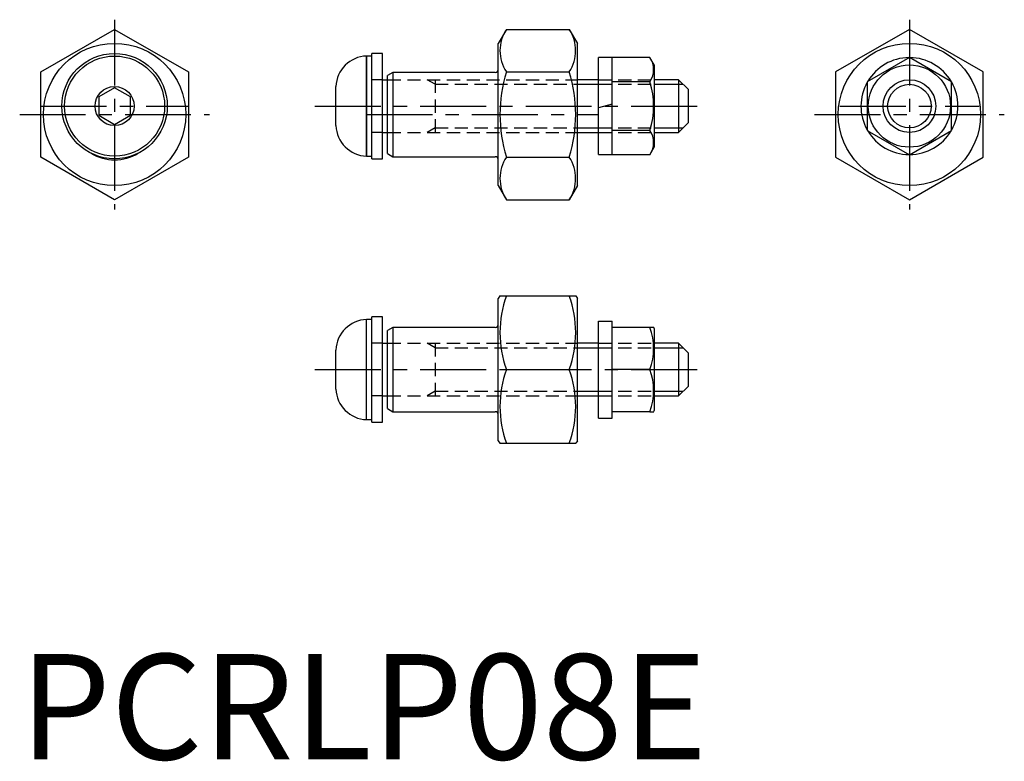
# Model space of a CAD drawing. Extents: x 0 to 93.4, y -0.2 to 70.2.
import ezdxf

# ---------------------------------------------------------------- set-up
doc = ezdxf.new("R2010")
doc.units = 0
doc.header["$LTSCALE"] = 5
doc.header["$MEASUREMENT"] = 0
doc.linetypes.add('CENTER', pattern=[2, 1.25, -0.25, 0.25, -0.25])
doc.linetypes.add('HIDDEN', pattern=[0.375, 0.25, -0.125])
doc.layers.get('0').update_dxf_attribs({"linetype": 'CONTINUOUS'})
for name, color, linetype in [('1', 1, 'CENTER'), ('2', 2, 'HIDDEN'), ('3', 3, 'CONTINUOUS')]:
    doc.layers.add(name, color=color, linetype=linetype)
doc.styles.add('Standard1', font='arial.ttf')

msp = doc.modelspace()

# ---------------------------------------------------------------- linework, layer by layer
for p, q in [((2, 65.241), (9, 69.283)), ((9, 69.283), (16, 65.241)), ((46.17, 69.283), (45.4, 67.95)), ((46.17, 69.283), (52.13, 69.283)), ((52.13, 69.283), (52.9, 67.95)), ((84.4, 69.283), (77.4, 65.241)), ((91.4, 65.241), (84.4, 69.283)), ((45.4, 54.45), (45.4, 67.95)), ((52.9, 54.45), (52.9, 67.95)), ((33.4, 66.75), (32.9, 66.75)), ((32.9, 62), (32.9, 66.75)), ((32.9, 66.75), (32.9, 57.25)), ((34.4, 67), (33.4, 67)), ((33.4, 57), (33.4, 67)), ((34.4, 57), (34.4, 67)), ((56.2, 66.6), (54.9, 66.6)), ((54.9, 57.4), (54.9, 66.6)), ((59.785, 66.619), (56.2, 66.619)), ((56.2, 66.619), (56.2, 66.6)), ((56.2, 57.4), (56.2, 66.6)), ((60.2, 65.9), (59.785, 66.619)), ((84.4, 66.619), (80.4, 64.309)), ((88.4, 64.309), (84.4, 66.619)), ((60.2, 65.9), (60.2, 58.1)), ((2, 57.159), (2, 65.241)), ((16, 65.241), (16, 57.159)), ((34.4, 64.5), (34.9, 64.5)), ((35.4, 65.2), (34.9, 64.911)), ((34.9, 57.489), (34.9, 64.911)), ((45.1, 65.2), (35.4, 65.2)), ((35.4, 65.2), (35.4, 57.2)), ((46.17, 65.241), (52.13, 65.241)), ((54.9, 64.5), (52.9, 64.5)), ((62.5, 64.5), (60.2, 64.5)), ((62.5, 64.5), (62.5, 59.5)), ((62.5, 64.5), (63.4, 63.6)), ((77.4, 65.241), (77.4, 57.159)), ((91.4, 57.159), (91.4, 65.241)), ((9, 63.732), (7.5, 62.866)), ((10.5, 62.866), (9, 63.732)), ((30, 60.15), (30, 63.85)), ((56.2, 64.328), (56.2, 64.309)), ((59.785, 64.309), (56.2, 64.309)), ((56.2, 64.309), (56.2, 64.272)), ((63.4, 63.6), (63.4, 60.4)), ((80.4, 64.309), (80.4, 59.691)), ((88.4, 59.691), (88.4, 64.309)), ((7.5, 62.866), (7.5, 61.134)), ((10.5, 61.134), (10.5, 62.866)), ((32.9, 57.25), (32.9, 62)), ((56.2, 62.174), (54.9, 61.826)), ((7.5, 61.134), (9, 60.268)), ((9, 60.268), (10.5, 61.134)), ((63.4, 60.4), (62.5, 59.5)), ((34.4, 59.5), (34.9, 59.5)), ((52.9, 59.5), (54.9, 59.5)), ((56.2, 59.728), (56.2, 59.691)), ((59.785, 59.691), (56.2, 59.691)), ((56.2, 59.691), (56.2, 59.672)), ((60.2, 59.5), (62.5, 59.5)), ((80.4, 59.691), (84.4, 57.381)), ((84.4, 57.381), (88.4, 59.691)), ((59.785, 57.381), (60.2, 58.1)), ((9, 53.117), (2, 57.159)), ((16, 57.159), (9, 53.117)), ((32.9, 57.25), (33.4, 57.25)), ((33.4, 57), (34.4, 57)), ((34.9, 57.489), (35.4, 57.2)), ((35.4, 57.2), (45.1, 57.2)), ((46.17, 57.159), (52.13, 57.159)), ((54.9, 57.4), (56.2, 57.4)), ((56.2, 57.4), (56.2, 57.381)), ((59.785, 57.381), (56.2, 57.381)), ((77.4, 57.159), (84.4, 53.117)), ((84.4, 53.117), (91.4, 57.159)), ((45.4, 54.45), (46.17, 53.117)), ((52.9, 54.45), (52.13, 53.117)), ((46.17, 53.117), (52.13, 53.117)), ((45.544, 44), (45.4, 43.75)), ((45.544, 44), (52.756, 44)), ((52.756, 44), (52.9, 43.75)), ((45.4, 30.25), (45.4, 43.75)), ((52.9, 30.25), (52.9, 43.75)), ((33.4, 41.75), (32.9, 41.75)), ((32.9, 32.25), (32.9, 41.75)), ((34.4, 42), (33.4, 42)), ((33.4, 32), (33.4, 42)), ((34.4, 32), (34.4, 42)), ((54.9, 32.4), (54.9, 41.593)), ((54.9, 41.593), (56.2, 41.593)), ((56.2, 32.4), (56.2, 41.593)), ((35.4, 41), (34.9, 40.711)), ((34.9, 33.289), (34.9, 40.711)), ((45.1, 41), (35.4, 41)), ((35.4, 41), (35.4, 33)), ((59.785, 41), (56.2, 41)), ((60.141, 41), (59.785, 41)), ((60.2, 40.9), (60.142, 41)), ((60.2, 40.9), (60.2, 33.1)), ((34.4, 39.5), (34.9, 39.5)), ((54.9, 39.5), (52.9, 39.5)), ((62.5, 39.5), (60.2, 39.5)), ((62.5, 39.5), (62.5, 34.5)), ((62.5, 39.5), (63.4, 38.6)), ((30, 35.15), (30, 38.85)), ((63.4, 38.6), (63.4, 35.4)), ((46.17, 37), (52.13, 37)), ((56.2, 37.033), (56.2, 37)), ((59.785, 37), (56.2, 37)), ((56.2, 37), (56.2, 36.967)), ((63.4, 35.4), (62.5, 34.5)), ((34.4, 34.5), (34.9, 34.5)), ((52.9, 34.5), (54.9, 34.5)), ((60.2, 34.5), (62.5, 34.5)), ((34.9, 33.289), (35.4, 33)), ((35.4, 33), (45.1, 33)), ((59.785, 33), (56.2, 33)), ((59.785, 33), (60.142, 33)), ((60.142, 33), (60.2, 33.1)), ((32.9, 32.25), (33.4, 32.25)), ((33.4, 32), (34.4, 32)), ((54.9, 32.4), (56.2, 32.4)), ((45.4, 30.25), (45.544, 30)), ((45.544, 30), (52.756, 30)), ((52.9, 30.25), (52.756, 30))]:
    msp.add_line(p, q)
for centre, radius in [((9, 61.2), 6.75), ((84.4, 61.2), 6.75), ((9, 62), 5), ((9, 62), 4.75), ((84.4, 62), 3.9), ((84.4, 62), 2.5), ((9, 62), 1.85)]:
    msp.add_circle(centre, radius)
for centre, radius, start, end in [((49.222, 67.262), 3.661, 146.49906, 213.50094), ((49.078, 67.262), 3.661, 326.49906, 33.50094), ((32.998, 63.752), 3, 91.87938, 178.12062), ((58.04, 65.464), 2.092, 326.49905, 33.50095), ((84.4, 62), 4.6, 90.5729, 149.17414), ((84.4, 62), 4.6, 30.76085, 89.27478), ((45.1, 65.5), 0.3, 270, 0), ((59.216, 61.2), 13.658, 162.78882, 197.21118), ((39.084, 61.2), 13.658, 342.78882, 17.21118), ((52.333, 62), 7.802, 342.78181, 17.21819), ((84.4, 62), 4.6, 150.61612, 209.19056), ((84.4, 62), 4.6, 330.80944, 29.38388), ((32.998, 60.248), 3, 181.87938, 268.12062), ((58.04, 58.536), 2.092, 326.49905, 33.50095), ((84.4, 62), 4.6, 210.81993, 269.38754), ((84.4, 62), 4.6, 270.45815, 329.15303), ((9, 61.2), 4.3, 238.56119, 301.43881), ((45.1, 56.9), 0.3, 0, 90), ((49.222, 55.138), 3.661, 146.49906, 213.50094), ((49.078, 55.138), 3.661, 326.49906, 33.50094), ((55.839, 40.5), 10.284, 160.10186, 199.89814), ((42.461, 40.5), 10.284, 340.10186, 19.89814), ((32.998, 38.752), 3, 91.87938, 178.12062), ((45.1, 41.3), 0.3, 270, 0), ((54.26, 39), 5.876, 340.10186, 19.89814), ((55.839, 33.5), 10.284, 160.10186, 199.89814), ((42.461, 33.5), 10.284, 340.10186, 19.89814), ((54.26, 35), 5.876, 340.10186, 19.89814), ((32.998, 35.248), 3, 181.87938, 268.12062), ((45.1, 32.7), 0.3, 0, 90)]:
    msp.add_arc(centre, radius, start, end)
at = {"layer": '1'}
for p, q in [((9, 70.2), (9, 52.2)), ((84.4, 70.2), (84.4, 52.2)), ((2, 62), (16, 62)), ((28, 62), (65.4, 62)), ((77.8, 62), (91, 62)), ((0, 61.2), (18, 61.2)), ((32.9, 61.2), (54.9, 61.2)), ((75.4, 61.2), (93.4, 61.2)), ((28, 37), (65.4, 37))]:
    msp.add_line(p, q, dxfattribs=at)
at = {"layer": '2'}
for p, q in [((34.4, 64.5), (33.4, 64.5)), ((34.9, 64.5), (52.9, 64.5)), ((39.4, 64.067), (38.65, 64.5)), ((39.4, 64.5), (39.4, 59.5)), ((54.9, 64.5), (60.2, 64.5)), ((39.4, 64.067), (52.9, 64.067)), ((54.9, 64.067), (60.2, 64.067)), ((39.4, 59.933), (38.65, 59.5)), ((39.4, 59.933), (52.9, 59.933)), ((54.9, 59.933), (60.2, 59.933)), ((34.4, 59.5), (33.4, 59.5)), ((34.9, 59.5), (52.9, 59.5)), ((54.9, 59.5), (60.2, 59.5)), ((34.4, 39.5), (33.4, 39.5)), ((34.9, 39.5), (52.9, 39.5)), ((39.4, 39.067), (38.65, 39.5)), ((39.4, 39.5), (39.4, 34.5)), ((54.9, 39.5), (60.2, 39.5)), ((39.4, 39.067), (52.9, 39.067)), ((54.9, 39.067), (60.2, 39.067)), ((39.4, 34.933), (38.65, 34.5)), ((39.4, 34.933), (52.9, 34.933)), ((54.9, 34.933), (60.2, 34.933)), ((34.4, 34.5), (33.4, 34.5)), ((34.9, 34.5), (52.9, 34.5)), ((54.9, 34.5), (60.2, 34.5))]:
    msp.add_line(p, q, dxfattribs=at)
at = {"layer": '3'}
for p, q in [((52.9, 64.067), (54.9, 64.067)), ((60.2, 64.067), (62.933, 64.067)), ((52.9, 59.933), (54.9, 59.933)), ((60.2, 59.933), (62.933, 59.933)), ((52.9, 39.067), (54.9, 39.067)), ((60.2, 39.067), (62.933, 39.067)), ((52.9, 34.933), (54.9, 34.933)), ((60.2, 34.933), (62.933, 34.933))]:
    msp.add_line(p, q, dxfattribs=at)
msp.add_circle((84.4, 62), 2.067, dxfattribs=at)

# ---------------------------------------------------------------- texts
at = {"color": 3, "style": 'Standard1'}
msp.add_text('PCRLP08E', height=10, dxfattribs=at).set_placement((0, 0))

doc.saveas('drawing.dxf')
